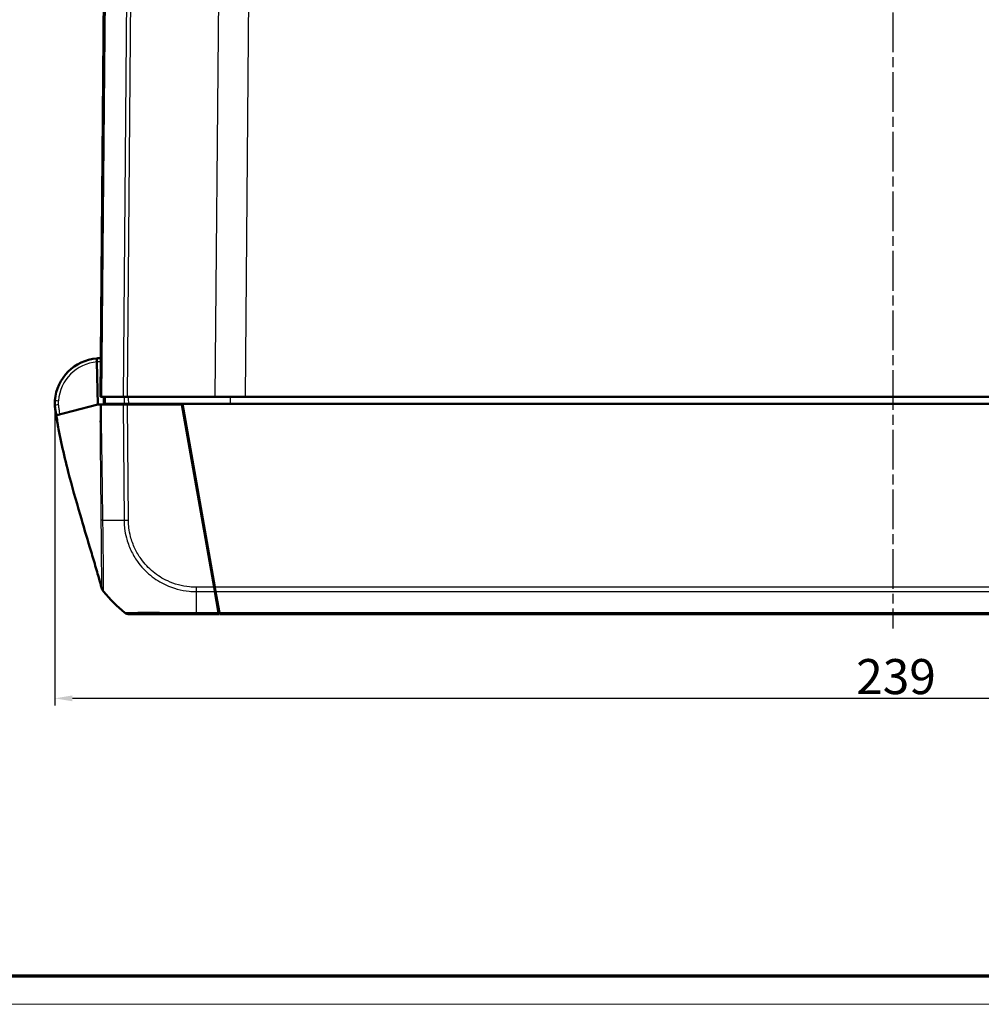
# Model space of a CAD drawing. Units: millimetres. Extents: x 1 to 1188, y 1 to 840.
# Drawn here: x 249 to 386, y 1 to 141 of the extents above; entities that cross this region are included whole.
import ezdxf

# ---------------------------------------------------------------- set-up
doc = ezdxf.new("R2010")
doc.units = ezdxf.units.MM
doc.linetypes.add('CHAIN', pattern=[0.3543, 0.2362, -0.0295, 0.0591, -0.0295])
doc.linetypes.add('DASH_DOT', pattern=[0.37, 0.24, -0.06, 0.01, -0.06])
doc.layers.get('0').update_dxf_attribs({"lineweight": 25})
for name, color, linetype, lineweight in [('Bemaßung (ISO)', 1, 'Continuous', 25), ('Mittellinie (ISO)', 1, 'DASH_DOT', 25), ('Sichtbar (ISO)', 7, 'Continuous', 50), ('Sichtbar schmal (ISO)', 1, 'Continuous', 25)]:
    doc.layers.add(name, color=color, linetype=linetype, lineweight=lineweight)
doc.styles.add('5', font='isocpeur.ttf', dxfattribs={"width": 1.1})
doc.dimstyles.new('11-Bopla 5', dxfattribs={"dimtxt": 5, "dimasz": 2.5, "dimexe": 1, "dimexo": 0, "dimgap": 0.6, "dimtad": 1, "dimdec": 6, "dimrnd": 1e-08, "dimtxsty": '5', "dimcen": 0.09, "dimdle": 7, "dimclrd": 1, "dimclre": 1, "dimclrt": 7, "dimadec": 6, "dimazin": 2, "dimtfac": 0.7, "dimtdec": 3, "dimtmove": 0, "dimatfit": 3, "dimfxl": 1, "dimtolj": 1, "dimlwd": 25, "dimlwe": 25, "dimarcsym": 0})

# ---------------------------------------------------------------- blocks, each defined once
blk = doc.blocks.new('Ränder Bopla-A0-Rahmen')
at = {"color": 3, "linetype": 'Continuous', "lineweight": 70}
blk.add_line((1184, 5), (20, 5), dxfattribs=at)
at = {"color": 1, "linetype": 'Continuous', "lineweight": 18}
blk.add_line((1188, 1), (1, 1), dxfattribs=at)
blk = doc.blocks.new('*D17')
at = {"layer": 'Bemaßung (ISO)', "color": 1, "linetype": 'Continuous', "lineweight": 25}
for p, q in [((253.53, 86.49), (253.53, 43.63)), ((492.53, 86.63), (492.53, 43.63)), ((256.03, 44.63), (490.03, 44.63))]:
    blk.add_line(p, q, dxfattribs=at)
at = {"layer": 'Bemaßung (ISO)', "color": 1, "linetype": 'Continuous'}
for points in [[(256.03, 45.04), (256.03, 44.21), (253.53, 44.63)], [(490.03, 45.04), (490.03, 44.21), (492.53, 44.63)]]:
    blk.add_solid(points, dxfattribs=at)
at = {"layer": 'Defpoints', "color": 0, "linetype": 'Continuous'}
for p in [(253.53, 86.49), (492.53, 86.63), (492.53, 44.63)]:
    blk.add_point(p, dxfattribs=at)
at = {"layer": 'Bemaßung (ISO)', "color": 7, "linetype": 'Continuous', "lineweight": 25, "insert": (367.81, 45.23), "char_height": 5, "attachment_point": 7, "style": '5'}
blk.add_mtext('\\A1;239', dxfattribs=at)

msp = doc.modelspace()

# ---------------------------------------------------------------- linework, layer by layer
at = {"layer": 'Mittellinie (ISO)', "linetype": 'CHAIN', "ltscale": 23.990969}
msp.add_line((373.0335836, 218.9210178), (373.0335836, 54.5794678), dxfattribs=at)
at = {"layer": 'Sichtbar (ISO)'}
for p, q in [((261.0422746, 203.2073329), (260.0335836, 87.6227885)), ((259.5202715, 93.1024884), (259.530331, 92.6013648)), ((259.530331, 92.6013648), (259.6523523, 86.5227885)), ((260.252332, 87.6227885), (260.0335836, 87.6227885)), ((260.252332, 87.6227885), (263.2567038, 87.6227885)), ((260.5335836, 87.6227885), (260.5423104, 86.6227885)), ((263.8789832, 87.6227885), (263.2567038, 87.6227885)), ((263.8789832, 87.6227885), (276.3519096, 87.6227885)), ((280.715342, 87.6227885), (276.3519096, 87.6227885)), ((280.715342, 87.6227885), (465.3518251, 87.6227885)), ((253.5745039, 86.0076204), (253.6020988, 85.836358)), ((253.5820336, 85.8306378), (253.585557, 85.8019419)), ((253.585557, 85.8019419), (253.5960523, 85.7164649)), ((253.5960523, 85.7164649), (253.6041442, 85.6505611)), ((253.6041442, 85.6505611), (253.6046585, 85.6463728)), ((259.6523522, 86.5227885), (256.0228267, 85.5707352)), ((259.9674387, 86.5227885), (259.6523522, 86.5227885)), ((260.1654582, 86.5227885), (259.9674387, 86.5227885)), ((260.1654582, 86.5227885), (263.2575356, 86.5227885)), ((260.5423104, 86.6227885), (260.767079, 86.6227885)), ((263.4333699, 86.6227885), (260.767079, 86.6227885)), ((263.2575356, 86.5227885), (263.879892, 86.5227885)), ((263.4333699, 86.6227885), (264.0630482, 86.6227885)), ((271.6614068, 86.5227885), (263.879892, 86.5227885)), ((263.9835836, 86.6227885), (263.9844563, 86.5227885)), ((264.0630482, 86.6227885), (271.7437741, 86.6227885)), ((276.2556232, 60.4676927), (271.6614068, 86.5227885)), ((271.7437741, 86.6227885), (276.3555352, 60.468192)), ((271.7437741, 86.6227885), (474.323393, 86.6227885)), ((253.6055632, 85.6390041), (253.6057139, 85.6377774)), ((253.6650335, 85.4347152), (253.6693409, 85.4109238)), ((253.7785929, 84.9820549), (253.8041082, 84.9887477)), ((253.8106674, 84.9904683), (253.8041082, 84.9887477)), ((256.0228267, 85.5707352), (253.8106674, 84.9904683)), ((271.9964281, 84.6227885), (272.0964281, 84.6227885)), ((272.4490821, 82.6227885), (272.3490821, 82.6227885)), ((276.2556232, 60.4676927), (276.3651685, 59.8464309)), ((276.4652629, 59.8458951), (276.3555352, 60.468192)), ((276.4164249, 60.1227885), (276.3164079, 60.1227885)), ((276.3651685, 59.8464309), (276.895105, 56.8410115)), ((276.9950104, 56.8415477), (276.4652629, 59.8458951)), ((264.1407891, 56.6227885), (273.712486, 56.6227885)), ((273.7124861, 56.6227885), (276.9335836, 56.6227885)), ((276.9326233, 56.6411122), (276.8913087, 57.4294406)), ((276.895105, 56.8410115), (276.9335836, 56.6227885)), ((276.923102, 56.8227885), (276.9983182, 56.8227885)), ((276.9335836, 56.6227885), (276.9326233, 56.6411122)), ((277.0259931, 56.665836), (276.9950104, 56.8415477)), ((277.0259931, 56.665836), (277.0335836, 56.665836)), ((277.0335836, 56.6227885), (277.0313275, 56.665836)), ((277.0335836, 56.6227885), (277.0335836, 56.665836)), ((277.0335836, 56.6227885), (469.0335836, 56.6227885))]:
    msp.add_line(p, q, dxfattribs=at)
for centre, radius, start, end in [((260.0335836, 86.6227885), 6.5, 94.529426493, 175.703900919), ((260.0335836, 86.6227885), 6.5, 89.576922124, 94.529426493), ((260.0335836, 86.6227885), 6.5, 182.258578003, 183.882122006), ((272.1725801, 81.5227885), 1, 72.398820794, 78.602663709), ((261.6312189, 60.8151565), 1.5, 195.236696798, 219.035001943), ((276.0013042, 72.4663646), 20, 219.140394736, 231.379177173)]:
    msp.add_arc(centre, radius, start, end, dxfattribs=at)
for centre, major_axis, ratio, start_param, end_param in [((256.5830469, 86.0046125), (0.0000001, 2.9999246), 0.9999735572, 1.6929726177, 1.7785812064), ((256.5832711, 86.0028139), (0.0602084, -2.999324), 0.9999735572, 4.8144934442, 4.9306424901), ((637.2102374, 178.4072499), (-35.9360641, -393.049358), 0.9999829714, 5.0417219903, 5.0422991408), ((272.9091013, 77.0227885), (0.474478, 0.4999954), 0.0045033339, 5.5718302159, 5.9240915797), ((264.1407891, 57.6227885), (0, -1), 0.9999977657, 5.6108517325, 6.2831853069)]:
    msp.add_ellipse(centre, major_axis=major_axis, ratio=ratio, start_param=start_param, end_param=end_param, dxfattribs=at)
for points, knots in [([(253.551847, 87.109709), (253.5385434, 86.9326146), (253.5345491, 86.7822422), (253.5328104, 86.5365104), (253.5355591, 86.4576228), (253.5380852, 86.3776306), (253.5384156, 86.3721415), (253.5386331, 86.3666273)], [0.04376942098, 0.04376942098, 0.04376942098, 0.04376942098, 0.14686855188, 0.14686855188, 0.26705203236, 0.26705203236, 0.38722007189, 0.38722007189, 0.38722007189, 0.38722007189]), ([(253.5484981, 86.1827127), (253.549741, 86.1643977), (253.5506464, 86.1519876), (253.5514856, 86.1407034), (253.5536714, 86.1113138), (253.5556701, 86.0850573), (253.5647448, 85.9851028), (253.571818, 85.9138371), (253.5820336, 85.8306378)], [0.8376204006, 0.8376204006, 0.8376204006, 0.8376204006, 1.0366274869, 1.0366274869, 1.0366274869, 1.5549412303, 1.5549412303, 2.0732549737, 2.0732549737, 2.0732549737, 2.0732549737]), ([(253.7914173, 84.6383842), (253.760826, 84.8265191), (253.7319587, 85.0091629), (253.6851317, 85.3096511), (253.6645302, 85.4419194), (253.6349081, 85.6301751), (253.6243466, 85.6968895), (253.6079025, 85.8002839), (253.6026732, 85.832793), (253.6020988, 85.836358)], [0, 0, 0, 0, 0.05941825882, 0.05941825882, 0.11317140334, 0.11317140334, 0.14917739867, 0.14917739867, 0.18905678413, 0.18905678413, 0.18905678413, 0.18905678413]), ([(253.6994319, 85.2179678), (253.6951904, 85.2375128), (253.690947, 85.2570675), (253.6774973, 85.3190439), (253.6682892, 85.3614753), (253.6498729, 85.446338), (253.6406647, 85.4887694), (253.6314565, 85.5312008)], [-0.032051519898, -0.032051519898, -0.032051519898, -0.032051519898, -0.026051510442, -0.026051510442, -0.013025755221, -0.013025755221, 0, 0, 0, 0]), ([(260.1839464, 60.4209457), (260.0872122, 60.7760874), (259.9772547, 61.1745985), (259.6691374, 62.2727537), (259.4478715, 63.0435786), (258.9948104, 64.5925984), (258.7618616, 65.3770667), (258.0659555, 67.7089919), (257.596455, 69.2689743), (256.5399453, 72.8741485), (255.9592928, 74.9300246), (255.1149814, 78.21677), (254.8116697, 79.4819873), (254.4110123, 81.3219723), (254.2866005, 81.9226808), (254.1035281, 82.8650681), (254.0420672, 83.1920761), (253.9494301, 83.7067118), (253.9174064, 83.8887665), (253.8535307, 84.2612833), (253.8213064, 84.454568), (253.7914173, 84.6383842)], [0, 0, 0, 0, 0.1633374082, 0.1633374082, 0.4216935367, 0.4216935367, 0.6692000177, 0.6692000177, 1.1582289078, 1.1582289078, 1.8034653281, 1.8034653281, 2.2190523164, 2.2190523164, 2.424176515, 2.424176515, 2.5285790891, 2.5285790891, 2.58391128, 2.58391128, 2.6419656113, 2.6419656113, 2.6419656113, 2.6419656113]), ([(260.4660178, 59.8705368), (260.4660429, 59.8705058), (260.4662242, 59.8702823), (260.4673259, 59.8689236), (260.4687014, 59.8672269), (260.4735064, 59.8613059), (260.4784998, 59.8551568), (260.4831934, 59.849382), (260.4746451, 59.8598823), (260.4892727, 59.841909)], [15.5298962805, 15.5298962805, 15.5298962805, 15.5298962805, 15.8819632927, 15.8819632927, 16.4867792464, 16.4867792464, 16.9189453176, 16.9189453176, 17.2460887566, 17.2460887566, 17.2460887566, 17.2460887566])]:
    msp.add_open_spline(points, degree=3, knots=knots, dxfattribs=at)
msp.add_open_spline([(253.6650335, 85.4347152), (253.6541452, 85.4948561), (253.6491312, 85.5213936), (253.6491312, 85.5213936)], degree=3, dxfattribs=at)
at = {"layer": 'Sichtbar schmal (ISO)'}
for p, q in [((277.4441175, 212.777419), (276.3519096, 87.6227885)), ((280.715342, 87.6227885), (281.8075497, 212.777385)), ((260.252332, 87.6227885), (261.2610539, 203.2108708)), ((264.26542, 203.2102197), (263.2567038, 87.6227885)), ((263.8789832, 87.6227885), (264.8876691, 203.2067464)), ((278.5357652, 87.6227885), (278.5358033, 86.6227885)), ((263.2575356, 86.5227885), (263.4014303, 70.0340961)), ((264.0237591, 70.0372478), (263.879892, 86.5227885)), ((264.124781, 86.5227885), (264.1239083, 86.6227885)), ((264.8426496, 86.6227885), (264.8430325, 86.5227885)), ((265.1852396, 86.5227885), (265.1848568, 86.6227885)), ((272.0439916, 84.9201706), (271.9439916, 84.9201706)), ((272.6922627, 81.2436429), (272.7345546, 80.4366654)), ((273.3364977, 77.0228761), (273.4364977, 77.0228761)), ((276.2556232, 60.4676927), (273.6784802, 60.4676927)), ((276.1850697, 61.4349499), (276.2273616, 60.6279725)), ((469.711632, 60.468192), (276.3555352, 60.468192)), ((273.6804101, 59.8464309), (276.3651685, 59.8464309)), ((276.4652629, 59.8458951), (469.6019042, 59.8458951)), ((276.895105, 56.8410115), (273.7071269, 56.8410115)), ((469.0721567, 56.8415477), (276.9950104, 56.8415477))]:
    msp.add_line(p, q, dxfattribs=at)
for centre, radius, start, end in [((260.0292212, 86.622701), 6, 94.769664122, 175.703900919), ((260.037946, 86.6228761), 6, 89.624981236, 94.853166847), ((272.1769425, 81.5228761), 0.5, 33.363721679, 53.85922818)]:
    msp.add_arc(centre, radius, start, end, dxfattribs=at)
for centre, major_axis, ratio, start_param, end_param in [((254.0504422, 87.0722535), (-0.4985951, 0.0374554), 0.0008282606, 0, 1.5621090743), ((254.0473509, 86.2165646), (-0.4988527, -0.033852), 0.0005908436, 0.0000000885, 0.1104247939), ((254.0688888, 86.4981807), (-0.4951238, -0.0696594), 0.0010421315, 4.7210531793, 6.2275337262), ((256.559672, 86.1962458), (-2.9776385, -0.365608), 0.9996586904, 0, 0.0898589667), ((254.0816117, 85.940397), (-0.4920024, -0.0890712), 0.0015546234, 0.0016532675, 0.199814882), ((254.0923253, 85.7773995), (-0.4962731, -0.0609347), 0.001063537, 0, 0.0703555834), ((254.1336011, 85.538038), (-0.4880195, -0.1087977), 0.0018989224, 0.0012019398, 0.1770925057), ((254.1368742, 85.4888517), (-0.4892956, -0.1029067), 0.0017961037, 0.0000181572, 0.0205283946), ((254.137569, 85.4891945), (-0.4889456, -0.1045571), 0.0018249093, 0.0000717309, 0.0387836499), ((254.1511203, 85.429417), (-0.4862354, -0.1165126), 0.0020335753, 0.0000915279, 0.0431819064), ((254.1538978, 85.4136813), (-0.4858909, -0.1179408), 0.0020585027, 0.0000247076, 0.0238216501), ((261.5599231, 70.0422717), (-1.4996519, -0.0323144), 0.0033227896, 5.6103848957, 6.0476924494), ((276.0180368, 70.3757958), (19.9974554, 0.2915771), 0.0101659477, 3.8149188936, 4.029514443), ((264.0323531, 70.0474893), (0.9999619, 0.0087265), 0.0101664343, 4.029527207, 4.7037058562), ((261.6526751, 60.7887432), (-1.1634024, -0.9468342), 0.9998067855, 5.8235895443, 6.2831853072), ((273.6859477, 60.477723), (-0.000278, 1), 0.0085972667, 1.5810355537, 2.2520969983), ((276.2337478, 60.4227885), (0.501509, -0.0157008), 0.0001678573, 1.3075586046, 1.5110589018), ((273.8169164, 72.4767767), (-0.0000424, -20), 0.0088010082, 5.3957964232, 5.6099175811), ((276.1680591, 59.8227885), (0, 0.3), 0.826931875, 4.8479747894, 5.5767203602), ((273.7124861, 57.6227885), (0, -1), 0.0085944204, 5.6098995581, 6.2831853072)]:
    msp.add_ellipse(centre, major_axis=major_axis, ratio=ratio, start_param=start_param, end_param=end_param, dxfattribs=at)
for points, knots in [([(253.551847, 87.109709), (253.5430821, 86.9930328), (253.540795, 86.875641), (253.5490664, 86.6483113), (253.5589017, 86.5380264), (253.5745275, 86.4286579)], [-0.057519712271, -0.057519712271, -0.057519712271, -0.057519712271, -0.027906046009, -0.027906046009, 0, 0, 0, 0]), ([(254.0645264, 86.4980932), (254.051567, 86.5902061), (254.0434382, 86.6831257), (254.0366955, 86.8747395), (254.0386852, 86.9737311), (254.0460798, 87.072166)], [0, 0, 0, 0, 0.027906046009, 0.027906046009, 0.057519712271, 0.057519712271, 0.057519712271, 0.057519712271]), ([(260.767079, 86.6227885), (260.7656069, 86.7894524), (260.7641348, 86.9561162), (260.7626626, 87.12278), (260.7611905, 87.2894495), (260.7597183, 87.456119), (260.7582461, 87.6227885)], [-0.20001687454, -0.20001687454, -0.20001687454, -0.20001687454, -0.15001558253, -0.15001558253, -0.15001558253, -0.10001258469, -0.10001258469, -0.10001258469, -0.10001258469]), ([(263.4303182, 87.6227885), (263.4308267, 87.4561219), (263.4313353, 87.2894552), (263.4318439, 87.1227885), (263.4323526, 86.9561219), (263.4328612, 86.7894552), (263.4333699, 86.6227885)], [0.10000428959, 0.10000428959, 0.10000428959, 0.10000428959, 0.15000643477, 0.15000643477, 0.15000643477, 0.20000857943, 0.20000857943, 0.20000857943, 0.20000857943]), ([(264.0630482, 86.6227885), (264.0625179, 86.7894552), (264.0619877, 86.9561219), (264.0614576, 87.1227885), (264.0609274, 87.2894552), (264.0603973, 87.4561219), (264.0598672, 87.6227885)], [-0.20000857943, -0.20000857943, -0.20000857943, -0.20000857943, -0.15000643477, -0.15000643477, -0.15000643477, -0.10000428959, -0.10000428959, -0.10000428959, -0.10000428959]), ([(253.574504, 86.0076211), (253.5649341, 86.0670146), (253.557148, 86.126723), (253.5451856, 86.246446), (253.541004, 86.3065146), (253.5386331, 86.3666273)], [-0.030080021385, -0.030080021385, -0.030080021385, -0.030080021385, -0.015040010693, -0.015040010693, 0, 0, 0, 0]), ([(253.5484981, 86.1827127), (253.5522676, 86.127164), (253.5575859, 86.0716989), (253.5712953, 85.9611934), (253.5796917, 85.9061103), (253.5896102, 85.8513247)], [-0.027839270495, -0.027839270495, -0.027839270495, -0.027839270495, -0.013919635247, -0.013919635247, 0, 0, 0, 0]), ([(253.574504, 86.0076211), (253.5734041, 86.0166943), (253.5721647, 86.0262314), (253.568777, 86.0835166), (253.5663065, 86.1335604), (253.56665, 86.2710089), (253.5684573, 86.344183), (253.5745275, 86.4286579)], [-0.38741542385, -0.38741542385, -0.38741542385, -0.38741542385, -0.26705203236, -0.26705203236, -0.14686855188, -0.14686855188, -0.05819537841, -0.05819537841, -0.05819537841, -0.05819537841]), ([(253.5745275, 86.4286579), (253.599848, 86.248464), (253.6251696, 86.0682702), (253.6758153, 85.7078831), (253.7011394, 85.5276897), (253.7264646, 85.3474964), (253.7434421, 85.2266992), (253.7605964, 85.1044081), (253.7785929, 84.9820549)], [-0.21835582712, -0.21835582712, -0.21835582712, -0.21835582712, -0.16376687034, -0.16376687034, -0.10917791356, -0.10917791356, -0.10917791356, -0.07258279521, -0.07258279521, -0.07258279521, -0.07258279521]), ([(253.6314573, 85.5312031), (253.6217479, 85.5759423), (253.6130602, 85.6209156), (253.5977563, 85.7111855), (253.5911358, 85.7565058), (253.585557, 85.8019419)], [-0.022891707303, -0.022891707303, -0.022891707303, -0.022891707303, -0.011445447458, -0.011445447458, 0, 0, 0, 0]), ([(253.6268449, 85.5649965), (253.6196555, 85.6176448), (253.6138346, 85.6654817), (253.6039288, 85.7438008), (253.5998311, 85.7730583), (253.595253, 85.8069107), (253.5934991, 85.8198794), (253.5916582, 85.8338604), (253.5896102, 85.8513247)], [-2.0732549737, -2.0732549737, -2.0732549737, -2.0732549737, -1.5549412303, -1.5549412303, -1.0366274869, -1.0366274869, -1.0366274869, -0.8380636894, -0.8380636894, -0.8380636894, -0.8380636894]), ([(253.5960523, 85.7164649), (253.601974, 85.6682363), (253.6090697, 85.6201374), (253.6255845, 85.5243672), (253.6350085, 85.4766677), (253.6455822, 85.4292392)], [-0.024296629788, -0.024296629788, -0.024296629788, -0.024296629788, -0.012148587179, -0.012148587179, 0, 0, 0, 0]), ([(253.6491511, 85.3839732), (253.6478, 85.3902407), (253.646469, 85.3965125), (253.6394506, 85.4301137), (253.6341246, 85.4575185), (253.6291829, 85.484987), (253.6242412, 85.5124555), (253.619682, 85.5399982), (253.6113341, 85.5952004), (253.6075455, 85.6228597), (253.6041442, 85.6505611)], [-0.022534659637, -0.022534659637, -0.022534659637, -0.022534659637, -0.020932093895, -0.020932093895, -0.013954729263, -0.013954729263, -0.013954729263, -0.006977364632, -0.006977364632, 0, 0, 0, 0]), ([(253.6046585, 85.6463728), (253.6115441, 85.5902941), (253.6200179, 85.5343879), (253.6357443, 85.4473123), (253.6419337, 85.4159208), (253.6486234, 85.3846373)], [-0.02824993927, -0.02824993927, -0.02824993927, -0.02824993927, -0.014124989943, -0.014124989943, -0.006128837553, -0.006128837553, -0.006128837553, -0.006128837553]), ([(254.260484, 85.1084587), (254.2455096, 85.2112435), (254.2311064, 85.3141092), (254.2166352, 85.4169626), (254.1912831, 85.5971509), (254.1659314, 85.7773393), (254.1152285, 86.1377162), (254.0898773, 86.3179047), (254.0645264, 86.4980932)], [0.07801796403, 0.07801796403, 0.07801796403, 0.07801796403, 0.10917791356, 0.10917791356, 0.10917791356, 0.16376687034, 0.16376687034, 0.21835582712, 0.21835582712, 0.21835582712, 0.21835582712]), ([(259.9674387, 86.5227885), (259.9986947, 86.0328518), (259.9863962, 85.5226645), (259.9757388, 84.7074471), (259.9731243, 84.4144637), (259.9740031, 83.2955473), (259.9924027, 82.4819797), (260.0082134, 80.5616505), (260.0141942, 79.4442758), (260.0405289, 76.6733073), (260.0536588, 75.011406), (260.0822327, 72.2447195), (260.0801332, 71.141905), (260.1016374, 70.0120118)], [-1.6539049006, -1.6539049006, -1.6539049006, -1.6539049006, -1.4966401879, -1.4966401879, -1.4099500051, -1.4099500051, -1.1650940708, -1.1650940708, -0.8314396777, -0.8314396777, -0.3336275885, -0.3336275885, -0.0001437367, -0.0001437367, -0.0001437367, -0.0001437367]), ([(260.3868387, 70.0210834), (260.3614542, 71.1328917), (260.3595594, 72.2449974), (260.3181893, 75.0161575), (260.2968816, 76.6753817), (260.2554773, 79.4466401), (260.2438341, 80.5587335), (260.2165064, 82.486908), (260.1919969, 83.302912), (260.1841421, 84.4079385), (260.1850379, 84.6968571), (260.1908028, 85.4982495), (260.2001939, 86.0123687), (260.1654582, 86.5227885)], [0.000002615, 0.000002615, 0.000002615, 0.000002615, 0.3336275885, 0.3336275885, 0.8314396777, 0.8314396777, 1.1650940708, 1.1650940708, 1.4099500051, 1.4099500051, 1.4966401879, 1.4966401879, 1.6504731905, 1.6504731905, 1.6504731905, 1.6504731905]), ([(253.6477275, 85.3857493), (253.6419836, 85.4129945), (253.6366191, 85.4403195), (253.6213005, 85.5245321), (253.612602, 85.5816783), (253.6055632, 85.6390041)], [-0.021398654996, -0.021398654996, -0.021398654996, -0.021398654996, -0.014439081396, -0.014439081396, 0, 0, 0, 0]), ([(253.6057139, 85.6377774), (253.6127784, 85.5802412), (253.621515, 85.5228859), (253.6367647, 85.4391532), (253.6419913, 85.4125113), (253.6475786, 85.3859449)], [-0.028984141414, -0.028984141414, -0.028984141414, -0.028984141414, -0.014492079768, -0.014492079768, -0.007706598287, -0.007706598287, -0.007706598287, -0.007706598287]), ([(253.6682138, 85.2946071), (253.6545065, 85.3510308), (253.6424328, 85.4078767), (253.621614, 85.5221252), (253.6128601, 85.579576), (253.6057838, 85.6372081)], [-0.029032497518, -0.029032497518, -0.029032497518, -0.029032497518, -0.014516241827, -0.014516241827, 0, 0, 0, 0]), ([(253.6634211, 85.321068), (253.6626449, 85.3254189), (253.6617322, 85.330565), (253.6585886, 85.3485225), (253.6559434, 85.3637181), (253.6502311, 85.3981613), (253.6484646, 85.4092154), (253.6455822, 85.4292392)], [-2.7136671683, -2.7136671683, -2.7136671683, -2.7136671683, -2.0797471247, -2.0797471247, -0.9500139774, -0.9500139774, -0.564988759, -0.564988759, -0.564988759, -0.564988759]), ([(253.6475786, 85.3859449), (253.6507512, 85.3708602), (253.6540402, 85.355799), (253.6608501, 85.325729), (253.6643709, 85.3107203), (253.6680069, 85.2957405)], [-0.0077074046584, -0.0077074046584, -0.0077074046584, -0.0077074046584, -0.0038537023292, -0.0038537023292, 0, 0, 0, 0]), ([(253.6675565, 85.2982036), (253.6640337, 85.3127435), (253.6606196, 85.3273105), (253.6540095, 85.3564941), (253.6508137, 85.3711106), (253.6477275, 85.3857493)], [-0.0074802868264, -0.0074802868264, -0.0074802868264, -0.0074802868264, -0.0037401434132, -0.0037401434132, 0, 0, 0, 0]), ([(253.6486234, 85.3846373), (253.6511869, 85.3726495), (253.653824, 85.3606769), (253.6592447, 85.336765), (253.6620284, 85.3248257), (253.664885, 85.3129043)], [-0.0061294384757, -0.0061294384757, -0.0061294384757, -0.0061294384757, -0.0030647192379, -0.0030647192379, 0, 0, 0, 0]), ([(253.6634211, 85.321068), (253.6609302, 85.3315261), (253.6584954, 85.3419978), (253.6537386, 85.3629668), (253.6514166, 85.373464), (253.6491511, 85.3839732)], [-0.0053752947592, -0.0053752947592, -0.0053752947592, -0.0053752947592, -0.0026876473796, -0.0026876473796, 0, 0, 0, 0]), ([(253.9236795, 84.2623706), (253.878029, 84.3805363), (253.8469328, 84.4705342), (253.8130752, 84.5711083), (253.8045712, 84.597396), (253.7946398, 84.6282211), (253.792406, 84.6352754), (253.7915028, 84.6381151), (253.7914168, 84.638385), (253.7914165, 84.6383855)], [-1.4186176687152, -1.4186176687152, -1.4186176687152, -1.4186176687152, -1.4151916728837, -1.4151916728837, -1.4131029162298, -1.4131029162298, -1.4113484573979, -1.4113484573979, -1.4109070254508, -1.4109070254508, -1.4109070254508, -1.4109070254508]), ([(260.1016374, 70.0120118), (260.1076463, 69.6827809), (260.1128909, 69.3509219), (260.118969, 68.4691996), (260.1210127, 67.9203089), (260.1294652, 66.9799988), (260.1340495, 66.5835076), (260.146285, 65.4224574), (260.1520864, 64.6943075), (260.1631356, 63.3757013), (260.1689712, 62.7838336), (260.1774162, 61.8754651), (260.1807487, 61.5274537), (260.1855534, 61.0342503), (260.1878211, 60.8603289), (260.1919394, 60.6517167), (260.1935116, 60.589291), (260.195099, 60.5116034), (260.1953794, 60.4879536), (260.1940803, 60.4591785), (260.1922969, 60.4549355), (260.1900825, 60.4561439), (260.1900786, 60.456146), (260.1900748, 60.4561481), (260.1900757, 60.4561293)], [-1.4591474281, -1.4591474281, -1.4591474281, -1.4591474281, -1.361985366, -1.361985366, -1.2003847377, -1.2003847377, -1.0780150267, -1.0780150267, -0.8306068487, -0.8306068487, -0.5822393745, -0.5822393745, -0.3780444712, -0.3780444712, -0.2209714687, -0.2209714687, -0.1277969325, -0.1277969325, -0.0638984663, -0.0638984663, 0, 0, 0, 0.0001111094, 0.0001111094, 0.0001111094, 0.0001111094]), ([(260.4892727, 59.841909), (260.4892558, 59.8419448), (260.4892608, 59.8419389), (260.4892657, 59.841933), (260.4914808, 59.8392816), (260.4898854, 59.8467362), (260.4899848, 59.8765242), (260.4906349, 59.8998002), (260.4902626, 59.9783498), (260.4902746, 60.0415081), (260.4898677, 60.2559048), (260.489956, 60.437018), (260.4904479, 60.9550518), (260.4887259, 61.3229827), (260.4827521, 62.2914465), (260.4788558, 62.9213221), (260.4609177, 64.3349081), (260.4496929, 65.1189217), (260.4329824, 66.3616845), (260.4267045, 66.7845061), (260.4132959, 67.7836616), (260.407717, 68.3619614), (260.3998122, 69.3106253), (260.3899234, 69.7021121), (260.3869999, 70.0201043), (260.3869994, 70.0201627), (260.3869988, 70.0202212), (260.3869974, 70.0202796)], [-0.000141852, -0.000141852, -0.000141852, -0.000141852, 0, 0, 0, 0.0638984663, 0.0638984663, 0.1277969325, 0.1277969325, 0.2209714687, 0.2209714687, 0.3780444712, 0.3780444712, 0.5822393745, 0.5822393745, 0.8306068487, 0.8306068487, 1.0780150267, 1.0780150267, 1.2003847377, 1.2003847377, 1.361985366, 1.361985366, 1.4591474281, 1.4591474281, 1.4591474281, 1.4591652926, 1.4591652926, 1.4591652926, 1.4591652926]), ([(263.4014303, 70.0340961), (263.4017587, 70.0336495), (263.4017675, 70.033197), (263.4017762, 70.0327444), (263.4057656, 69.8256143), (263.4129336, 69.5920012), (263.4424912, 69.1997975), (263.4593416, 69.0352968), (263.5346909, 68.4225541), (263.6190152, 67.9762119), (263.8935098, 66.9164632), (264.1117242, 66.3132285), (264.645145, 65.1834348), (264.9552664, 64.6515641), (265.839481, 63.4117804), (266.4602777, 62.7488736), (267.8321027, 61.6257235), (268.578841, 61.1580006), (270.4137129, 60.3102545), (271.5472195, 60.0074701), (273.0196088, 59.8635243), (273.3711363, 59.8521665), (273.6794448, 59.8479172), (273.6797626, 59.8479128), (273.6800802, 59.8479084), (273.6803991, 59.8479989)], [-1.5010052622, -1.5010052622, -1.5010052622, -1.5010052622, -1.5008686087, -1.5008686087, -1.5008686087, -1.43832895, -1.43832895, -1.3915361099, -1.3915361099, -1.2651374151, -1.2651374151, -1.0856471528, -1.0856471528, -0.9143417128, -0.9143417128, -0.6606286903, -0.6606286903, -0.417943227, -0.417943227, -0.0927509864, -0.0927509864, 0, 0, 0, 0.0000956131, 0.0000956131, 0.0000956131, 0.0000956131]), ([(273.6773537, 60.4674816), (273.3681952, 60.4673956), (273.0588723, 60.4792309), (271.6723475, 60.6147579), (270.6099643, 60.9038722), (268.8887058, 61.702184), (268.1902384, 62.1429692), (266.9022251, 63.2015334), (266.3186716, 63.8218439), (265.4879579, 64.9847467), (265.1948852, 65.4841958), (264.6914692, 66.5441358), (264.4850567, 67.1096565), (264.2248026, 68.104553), (264.144502, 68.5230595), (264.0732007, 69.0992161), (264.0574157, 69.2551281), (264.0304421, 69.6196135), (264.0258769, 69.8281067), (264.0238388, 70.0365515), (264.0238365, 70.0367839), (264.0238342, 70.0370162), (264.0237591, 70.0372478)], [0, 0, 0, 0, 0.0927509864, 0.0927509864, 0.417943227, 0.417943227, 0.6606286903, 0.6606286903, 0.9143417128, 0.9143417128, 1.0856471528, 1.0856471528, 1.2651374151, 1.2651374151, 1.3915361099, 1.3915361099, 1.43832895, 1.43832895, 1.5008686087, 1.5008686087, 1.5008686087, 1.5009383184, 1.5009383184, 1.5009383184, 1.5009383184]), ([(260.1900757, 60.4561293), (260.1786448, 60.4627929), (260.1887336, 60.4444349), (260.1882145, 60.4342307), (260.1854276, 60.4327903), (260.1844067, 60.4251657), (260.1842536, 60.4226436), (260.1840145, 60.4210263), (260.1839635, 60.4208025), (260.1839391, 60.4208344)], [-17.2460887627, -17.2460887627, -17.2460887627, -17.2460887627, -16.9189453176, -16.9189453176, -16.4867792464, -16.4867792464, -15.8819632927, -15.8819632927, -15.5298962803, -15.5298962803, -15.5298962803, -15.5298962803]), ([(276.3601516, 59.874883), (276.3602322, 59.8744259), (276.364535, 59.8732679), (276.3819601, 59.8694835), (276.3958657, 59.8667305), (276.4138619, 59.8633398)], [-0.035552127504, -0.035552127504, -0.035552127504, -0.035552127504, -0.01856479129, -0.01856479129, 0, 0, 0, 0]), ([(276.9326233, 56.6411122), (276.9328413, 56.6369527), (276.9313224, 56.6429059), (276.9237783, 56.6819055), (276.9195834, 56.7027425), (276.9092219, 56.7637362), (276.9040944, 56.7966397), (276.8942838, 56.8579597), (276.8896022, 56.887241), (276.8759427, 56.9726719), (276.8669696, 57.0288025), (276.8380478, 57.2097205), (276.8184931, 57.332049), (276.7510767, 57.7537858), (276.7031758, 58.0534442), (276.6553321, 58.352745), (276.6040104, 58.6738031), (276.5525094, 58.9959837), (276.4721701, 59.4985725), (276.443045, 59.6807746), (276.4138619, 59.8633398)], [0, 0, 0, 0, 0.01921833984, 0.01921833984, 0.03137361786, 0.03137361786, 0.04028945942, 0.04028945942, 0.04920530098, 0.04920530098, 0.06703698409, 0.06703698409, 0.10421470198, 0.10421470198, 0.19520109509, 0.19520109509, 0.19520109509, 0.29280164263, 0.29280164263, 0.34823404044, 0.34823404044, 0.34823404044, 0.34823404044]), ([(273.7071269, 56.8410115), (273.7066567, 56.8408468), (273.7061835, 56.840845), (273.7057098, 56.8408432), (273.4055945, 56.8397025), (273.0700389, 56.8368336), (272.2293169, 56.836907), (271.7173805, 56.8372401), (270.5918569, 56.839587), (269.9884489, 56.841683), (268.7612129, 56.8449047), (268.1403292, 56.8450101), (266.7266269, 56.8471523), (265.9948831, 56.8485811), (264.9241459, 56.8436776), (264.5381105, 56.842355), (264.0934452, 56.8415204), (263.9659056, 56.8411215), (263.7306464, 56.8395931), (263.6365703, 56.8384202), (263.5620464, 56.8377504), (263.5469683, 56.8379554), (263.5235488, 56.8383088), (263.5199171, 56.8392002), (263.5179789, 56.8404167), (263.517975, 56.8404191), (263.5179712, 56.8404215), (263.5180326, 56.8404909)], [-1.5004512444, -1.5004512444, -1.5004512444, -1.5004512444, -1.5003094069, -1.5003094069, -1.5003094069, -1.4104297399, -1.4104297399, -1.2654295409, -1.2654295409, -1.0857350535, -1.0857350535, -0.8845183936, -0.8845183936, -0.5901912776, -0.5901912776, -0.3648659225, -0.3648659225, -0.2506630505, -0.2506630505, -0.1062230449, -0.1062230449, -0.0586080819, -0.0586080819, 0, 0, 0, 0.000116596, 0.000116596, 0.000116596, 0.000116596])]:
    msp.add_open_spline(points, degree=3, knots=knots, dxfattribs=at)
for points in [[(253.6020988, 85.836358), (253.5929005, 85.8934457), (253.5837022, 85.9505334), (253.574504, 86.0076211)], [(253.5896102, 85.8513247), (253.6147505, 85.7124547), (253.6398507, 85.5736285), (253.6649893, 85.4347364)], [(253.6314573, 85.5312031), (253.6299713, 85.542089), (253.628428, 85.5534037), (253.6268449, 85.5649965)], [(253.6994402, 85.2179356), (253.6767695, 85.322375), (253.6541142, 85.426799), (253.6314573, 85.5312031)], [(253.6455822, 85.4292392), (253.6687233, 85.325438), (253.6918769, 85.2215358), (253.715091, 85.1175904)], [(253.7211392, 85.07891), (253.7018671, 85.1596775), (253.6826311, 85.2404157), (253.6634211, 85.321068)], [(253.664885, 85.3129043), (253.6836988, 85.2343899), (253.7025381, 85.1557949), (253.7214105, 85.0771723)], [(253.6675565, 85.2982036), (253.6670057, 85.3012156), (253.6661691, 85.3057794), (253.664885, 85.3129043)], [(253.7218924, 85.074086), (253.7037536, 85.1488322), (253.6856429, 85.2235535), (253.6675565, 85.2982036)], [(253.6680069, 85.2957405), (253.6859719, 85.2217286), (253.7039611, 85.1476466), (253.7219777, 85.0735403)], [(253.6682138, 85.2946071), (253.6681634, 85.2948837), (253.6680946, 85.2952606), (253.6680069, 85.2957405)], [(253.7220183, 85.0732593), (253.7040565, 85.1470811), (253.6861238, 85.2208839), (253.6682138, 85.2946071)], [(253.8106674, 84.9904683), (253.845995, 84.7455202), (253.8836289, 84.5036131), (253.9236795, 84.2623706)], [(276.4138619, 59.8633398), (276.4306087, 59.8628588), (276.4468045, 59.8623654), (276.4624378, 59.86186)]]:
    msp.add_open_spline(points, degree=3, dxfattribs=at)

# ---------------------------------------------------------------- block references
msp.add_blockref('Ränder Bopla-A0-Rahmen', (0, 0))

# ---------------------------------------------------------------- dimensions: what is measured, and where the dimension line sits
at = {"layer": 'Bemaßung (ISO)', "color": 1, "linetype": 'Continuous', "lineweight": 25}
dim = msp.add_linear_dim(base=(492.5337714, 44.6250013), p1=(253.5348928, 86.4923339), p2=(492.5337714, 86.6250013), angle=180, dimstyle='11-Bopla 5', override={"dimgap": 0.6, "dimdec": 1, "dimtol": 0, "dimlim": 0, "dimtp": 0, "dimtm": 0, "dimtdec": 3, "dimtofl": 0, "dimatfit": 1}, dxfattribs=at)
dim.commit()
dim.dimension.update_dxf_attribs({"geometry": '*D17', "text_midpoint": (373.0343321, 44.6250013), "dimtype": 160})

doc.saveas('drawing.dxf')
